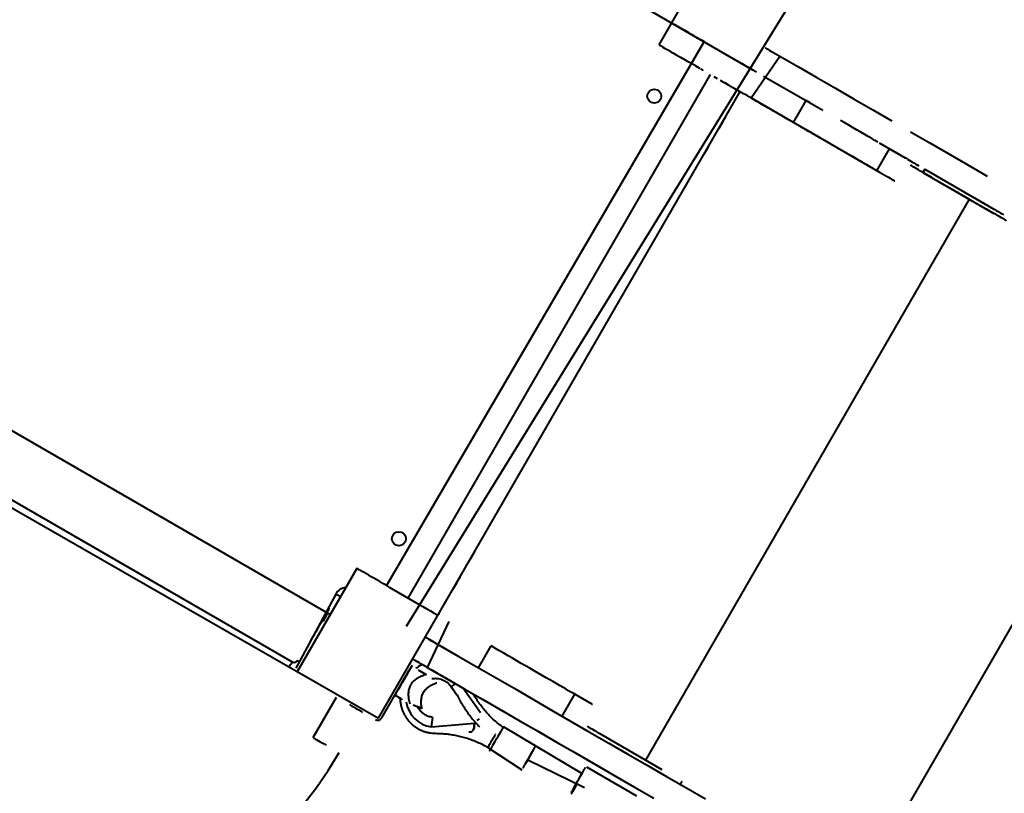
# Model space of a CAD drawing. Units: millimetres. Extents: x -2184 to 28832, y 1 to 31363.
# Drawn here: x 13724 to 14776, y 12213 to 13040 of the extents above; entities that cross this region are included whole.
import ezdxf

# ---------------------------------------------------------------- set-up
doc = ezdxf.new("R2010")
doc.units = ezdxf.units.MM
doc.layers.add('DIKOM', color=7, linetype='Continuous')
doc.styles.add('style1', font='arialbd_0.ttf', dxfattribs={"width": 0.8})
doc.dimstyles.new('1-50', dxfattribs={"dimtxt": 1400, "dimasz": 400, "dimexe": 100, "dimexo": 0, "dimgap": 400, "dimtad": 1, "dimtxsty": 'style1', "dimcen": 200, "dimclrd": 7, "dimclre": 7, "dimclrt": 7, "dimadec": 1, "dimazin": 2, "dimtfac": 1, "dimtmove": 0, "dimatfit": 2, "dimfxl": 0, "dimlwd": 25, "dimlwe": 18, "dimarcsym": 0})

# ---------------------------------------------------------------- blocks, each defined once
blk = doc.blocks.new('*D0')
at = {"layer": 'Defpoints', "color": 0, "linetype": 'Continuous', "transparency": 16777216}
for p in [(21893.8, 17115), (-1.2, 16915.5), (21893.8, 2292.9)]:
    blk.add_point(p, dxfattribs=at)
at = {"layer": 'DIKOM', "color": 7, "linetype": 'Continuous', "lineweight": 18, "transparency": 16777216}
for p, q in [((21893.8, 17115), (21893.8, 2192.9)), ((-1.2, 16915.5), (-1.2, 2192.9))]:
    blk.add_line(p, q, dxfattribs=at)
at = {"layer": 'DIKOM', "color": 7, "linetype": 'Continuous', "lineweight": 25, "transparency": 16777216}
blk.add_line((398.8, 2292.9), (21493.8, 2292.9), dxfattribs=at)
at = {"layer": 'DIKOM', "color": 7, "linetype": 'Continuous', "transparency": 16777216}
for points in [[(398.8, 2359.5), (398.8, 2226.2), (-1.2, 2292.9)], [(21493.8, 2359.5), (21493.8, 2226.2), (21893.8, 2292.9)]]:
    blk.add_solid(points, dxfattribs=at)
at = {"layer": 'DIKOM', "color": 7, "linetype": 'Continuous', "lineweight": 40, "transparency": 16777216, "insert": (10899.5, 3407.7), "char_height": 1400, "attachment_point": 5, "style": 'style1'}
blk.add_mtext('22400', dxfattribs=at)
blk = doc.blocks.new('*D1')
at = {"layer": 'Defpoints', "color": 0, "transparency": 16777216}
for p in [(24130.1, 17742), (-2183.6, 17198.3), (24130.1, 101.4)]:
    blk.add_point(p, dxfattribs=at)
at = {"layer": 'DIKOM', "color": 7, "lineweight": 18, "transparency": 16777216}
for p, q in [((24130.1, 17742), (24130.1, 1.4)), ((-2183.6, 17198.3), (-2183.6, 1.4))]:
    blk.add_line(p, q, dxfattribs=at)
at = {"layer": 'DIKOM', "color": 7, "lineweight": 25, "transparency": 16777216}
blk.add_line((-1783.6, 101.4), (23730.1, 101.4), dxfattribs=at)
at = {"layer": 'DIKOM', "color": 7, "transparency": 16777216}
for points in [[(-1783.6, 168), (-1783.6, 34.7), (-2183.6, 101.4)], [(23730.1, 168), (23730.1, 34.7), (24130.1, 101.4)]]:
    blk.add_solid(points, dxfattribs=at)
at = {"layer": 'DIKOM', "color": 7, "lineweight": 200, "transparency": 16777216, "insert": (10937.5, 1216.2), "char_height": 1400, "attachment_point": 5, "style": 'style1'}
blk.add_mtext('26300', dxfattribs=at)
blk = doc.blocks.new('*D2')
at = {"layer": 'Defpoints', "color": 0, "linetype": 'Continuous', "transparency": 16777216}
for p in [(9595.8, 23662.7), (26516.2, 23662.7), (15254.8, 5268.5)]:
    blk.add_point(p, dxfattribs=at)
at = {"layer": 'DIKOM', "color": 7, "linetype": 'Continuous', "lineweight": 18, "transparency": 16777216}
for p, q in [((9595.8, 23662.7), (26616.2, 23662.7)), ((15254.8, 5268.5), (26616.2, 5268.5))]:
    blk.add_line(p, q, dxfattribs=at)
at = {"layer": 'DIKOM', "color": 7, "linetype": 'Continuous', "lineweight": 25, "transparency": 16777216}
blk.add_line((26516.2, 5668.5), (26516.2, 23262.7), dxfattribs=at)
at = {"layer": 'DIKOM', "color": 7, "linetype": 'Continuous', "transparency": 16777216}
for points in [[(26449.5, 23262.7), (26582.8, 23262.7), (26516.2, 23662.7)], [(26449.5, 5668.5), (26582.8, 5668.5), (26516.2, 5268.5)]]:
    blk.add_solid(points, dxfattribs=at)
at = {"layer": 'DIKOM', "color": 7, "linetype": 'Continuous', "lineweight": 40, "transparency": 16777216, "insert": (25400.9, 14578.5), "char_height": 1400, "attachment_point": 5, "rotation": 90, "style": 'style1'}
blk.add_mtext('18400', dxfattribs=at)
blk = doc.blocks.new('*D3')
at = {"layer": 'Defpoints', "color": 0, "transparency": 16777216}
for p in [(8568.6, 25429.8), (15330.7, 3177.1), (28731.6, 3177.1)]:
    blk.add_point(p, dxfattribs=at)
at = {"layer": 'DIKOM', "color": 7, "lineweight": 18, "transparency": 16777216}
for p, q in [((8568.6, 25429.8), (28831.6, 25429.8)), ((15330.7, 3177.1), (28831.6, 3177.1))]:
    blk.add_line(p, q, dxfattribs=at)
at = {"layer": 'DIKOM', "color": 7, "lineweight": 25, "transparency": 16777216}
blk.add_line((28731.6, 25029.8), (28731.6, 3577.1), dxfattribs=at)
at = {"layer": 'DIKOM', "color": 7, "transparency": 16777216}
for points in [[(28664.9, 25029.8), (28798.3, 25029.8), (28731.6, 25429.8)], [(28664.9, 3577.1), (28798.3, 3577.1), (28731.6, 3177.1)]]:
    blk.add_solid(points, dxfattribs=at)
at = {"layer": 'DIKOM', "color": 7, "lineweight": 200, "transparency": 16777216, "insert": (27616.8, 14609.1), "char_height": 1400, "attachment_point": 5, "rotation": 90, "style": 'style1'}
blk.add_mtext('22300', dxfattribs=at)

msp = doc.modelspace()

# ---------------------------------------------------------------- linework, layer by layer
at = {"layer": 'DIKOM', "color": 7, "linetype": 'Continuous', "lineweight": 40}
for p, q in [((13727.946, 13436.612), (14507.369, 12986.612)), ((14407.272, 13013.22), (14470.767, 13123.215)), ((14137.365, 12391.944), (14557.369, 13073.215)), ((14420.767, 13036.612), (14420.772, 13036.603)), ((14455.411, 13016.607), (14115.891, 12435.515)), ((14407.294, 13013.184), (14407.272, 13013.22)), ((14430.663, 12999.707), (14430.665, 12999.712)), ((14505.624, 12956.44), (14536.596, 13000.912)), ((14139.274, 12422.015), (14462.272, 12981.465)), ((14507.369, 12986.612), (14507.372, 12986.607)), ((14519.124, 12979.823), (14563.113, 12954.427)), ((14470.5, 12976.707), (14470.495, 12976.716)), ((14107.369, 12293.792), (14493.966, 12963.154)), ((14408.666, 12962.204), (14408.666, 12962.204)), ((14493.896, 12963.184), (14493.888, 12963.199)), ((14493.896, 12963.184), (14493.901, 12963.192)), ((14493.957, 12963.159), (14493.935, 12963.121)), ((14493.938, 12963.116), (14493.935, 12963.121)), ((14493.935, 12963.121), (14493.935, 12963.121)), ((14493.935, 12963.121), (14493.938, 12963.115)), ((14493.938, 12963.115), (14493.962, 12963.156)), ((14493.938, 12963.116), (14493.938, 12963.115)), ((14395.833, 12954.438), (14395.833, 12954.438)), ((14505.624, 12956.44), (14642.855, 12877.202)), ((14550.953, 12930.271), (14564.453, 12953.653)), ((14640.313, 12878.676), (14653.813, 12902.058)), ((14670.804, 12892.245), (14653.813, 12902.058)), ((14691.476, 12880.316), (14689.476, 12876.851)), ((14689.476, 12876.851), (14765.352, 12833.043)), ((14691.476, 12880.316), (14758.411, 12841.672)), ((14393.106, 12248.909), (14739.106, 12848.197)), ((13449.558, 12754.399), (14055.763, 12404.407)), ((13328.187, 12740.18), (14107.369, 12293.792)), ((14970.143, 12714.812), (14624.144, 12115.523)), ((13426.274, 12693.881), (14015.171, 12353.881)), ((14122.833, 12481.588), (14122.833, 12481.588)), ((14084.272, 12453.768), (14020.767, 12343.792)), ((14118.911, 12433.772), (14150.864, 12415.324)), ((14061.635, 12426.359), (14019.177, 12347.01)), ((14055.138, 12411.276), (14055.148, 12411.276)), ((14182.624, 12396.987), (14159.596, 12347.929)), ((14157.369, 12380.395), (14157.374, 12380.387)), ((14169.124, 12373.605), (14214.453, 12347.435)), ((14214.453, 12347.435), (14227.953, 12370.818)), ((14012.172, 12348.684), (14012.172, 12348.684)), ((14142.977, 12349.426), (14142.984, 12349.422)), ((14143.881, 12356.993), (14143.874, 12357.004)), ((14144.976, 12352.899), (14144.979, 12352.895)), ((14019.229, 12341.922), (14019.233, 12341.915)), ((14020.767, 12343.792), (14020.775, 12343.778)), ((14021.007, 12340.18), (14021.011, 12340.174)), ((14110.979, 12294.004), (14139.975, 12344.24)), ((14149.914, 12345.419), (14157.828, 12340.849)), ((14185.229, 12327.287), (14191.226, 12318.687)), ((14185.274, 12327.212), (14191.294, 12318.575)), ((14037.578, 12272.876), (14062.578, 12316.177)), ((14125.031, 12318.116), (14124.933, 12318.173)), ((14124.935, 12318.176), (14125.074, 12318.096)), ((14124.943, 12318.189), (14125.058, 12318.123)), ((14124.956, 12318.212), (14125.029, 12318.17)), ((14124.964, 12318.226), (14125.012, 12318.197)), ((14124.967, 12318.231), (14125.006, 12318.208)), ((14124.974, 12318.244), (14124.99, 12318.235)), ((14124.977, 12318.249), (14124.984, 12318.245)), ((14124.984, 12318.245), (14124.985, 12318.243)), ((14124.99, 12318.235), (14124.988, 12318.237)), ((14125.006, 12318.208), (14125.008, 12318.205)), ((14125.012, 12318.197), (14125.011, 12318.2)), ((14125.029, 12318.17), (14125.03, 12318.168)), ((14125.035, 12318.16), (14125.034, 12318.163)), ((14125.051, 12318.133), (14125.053, 12318.13)), ((14125.058, 12318.123), (14125.056, 12318.125)), ((14125.074, 12318.096), (14125.076, 12318.093)), ((14125.08, 12318.085), (14125.079, 12318.088)), ((14198.443, 12325.49), (14216.344, 12299.835)), ((14303.815, 12295.845), (14317.313, 12319.223)), ((14334.304, 12309.41), (14317.313, 12319.223)), ((14131.914, 12314.242), (14132.78, 12313.742)), ((14139.828, 12309.672), (14139.828, 12309.672)), ((14144.568, 12307.462), (14144.568, 12307.462)), ((14216.344, 12299.835), (14216.357, 12299.85)), ((14104.145, 12292.18), (14104.149, 12292.174)), ((14107.369, 12293.792), (14107.377, 12293.778)), ((14110.975, 12294.01), (14110.979, 12294.004)), ((14163.944, 12284.385), (14210.166, 12288.359)), ((14324.873, 12234.455), (14241.021, 12284.533)), ((14209.505, 12283.382), (14209.52, 12283.399)), ((14343.476, 12277.562), (14410.411, 12238.919)), ((14275.707, 12264.458), (14275.674, 12264.477)), ((14275.73, 12264.421), (14275.697, 12264.44)), ((14275.752, 12264.383), (14275.719, 12264.402)), ((14224.344, 12262.473), (14224.333, 12262.455)), ((14224.333, 12262.455), (14260.752, 12238.402)), ((14224.367, 12262.436), (14224.356, 12262.418)), ((14224.389, 12262.399), (14224.379, 12262.38)), ((14226.054, 12258.533), (14226.043, 12258.515)), ((14226.076, 12258.495), (14226.066, 12258.477)), ((14226.099, 12258.458), (14226.089, 12258.44)), ((14226.122, 12258.421), (14226.111, 12258.402)), ((14262.558, 12241.684), (14262.218, 12241.018)), ((14263.695, 12243.808), (14263.082, 12242.591)), ((14266.225, 12247.959), (14265.383, 12246.426)), ((14267.031, 12249.278), (14327.76, 12219.658)), ((14383.683, 12210.316), (14329.99, 12241.316)), ((14329.972, 12223.488), (14330.044, 12223.612)), ((14330.058, 12223.438), (14329.972, 12223.488)), ((14330.044, 12223.612), (14329.973, 12223.488)), ((14430.205, 12222.877), (14432.202, 12226.336))]:
    msp.add_line(p, q, dxfattribs=at)
at = {"layer": 'DIKOM', "color": 7, "linetype": 'Continuous', "lineweight": 40, "flags": 128}
for points in [[(14439.082, 13026.034), (14436.166, 13027.718), (14433.435, 13029.294), (14430.917, 13030.748), (14428.634, 13032.066), (14426.609, 13033.234), (14424.862, 13034.243), (14423.408, 13035.082), (14422.263, 13035.743), (14421.438, 13036.219), (14420.939, 13036.507), (14420.772, 13036.603)], [(14445.355, 13022.412), (14442.155, 13024.26)], [(14407.294, 13013.184), (14407.461, 13013.088), (14407.96, 13012.799), (14408.786, 13012.322), (14409.932, 13011.66), (14411.386, 13010.821), (14413.133, 13009.811), (14415.159, 13008.642), (14417.442, 13007.324), (14419.961, 13005.869), (14422.692, 13004.292), (14425.608, 13002.609), (14428.681, 13000.834), (14431.882, 12998.986), (14435.179, 12997.082), (14438.542, 12995.141), (14438.879, 12994.946)], [(14455.411, 13016.607), (14452.016, 13018.567), (14448.653, 13020.509)], [(14449.324, 12988.941), (14446.842, 12990.373), (14444.42, 12991.772), (14442.094, 12993.115), (14439.902, 12994.38), (14437.878, 12995.548), (14436.055, 12996.601), (14434.461, 12997.521), (14433.121, 12998.295), (14432.056, 12998.909), (14431.283, 12999.355), (14430.814, 12999.626), (14430.658, 12999.716)], [(14520.874, 13009.988), (14521.05, 13009.886), (14521.575, 13009.583), (14522.444, 13009.082), (14523.643, 13008.39), (14525.157, 13007.516), (14526.965, 13006.472), (14529.043, 13005.273), (14531.362, 13003.934), (14533.891, 13002.474), (14536.596, 13000.912)], [(14536.596, 13000.912), (14556.224, 12989.581), (14575.967, 12978.182), (14595.822, 12966.72), (14615.785, 12955.195), (14635.852, 12943.61), (14656.018, 12931.967)], [(14450.832, 12988.072), (14449.802, 12988.667), (14448.841, 12989.222), (14448.033, 12989.688), (14447.452, 12990.023), (14447.147, 12990.199), (14447.148, 12990.199), (14447.452, 12990.023), (14448.034, 12989.687), (14448.841, 12989.221), (14449.802, 12988.666), (14450.832, 12988.071)], [(14495.482, 12993.472), (14499.518, 12991.142), (14503.528, 12988.827), (14507.502, 12986.532), (14511.432, 12984.263)], [(14453.435, 12986.569), (14453.883, 12986.31), (14454.037, 12986.221), (14453.883, 12986.31), (14453.435, 12986.569), (14452.733, 12986.975), (14451.838, 12987.491)], [(14451.839, 12987.49), (14452.733, 12986.974)], [(14466.016, 12979.278), (14469.314, 12977.375)], [(14472.514, 12975.527), (14475.587, 12973.753), (14478.503, 12972.07), (14481.234, 12970.493), (14483.752, 12969.039), (14486.035, 12967.722), (14488.06, 12966.553), (14489.807, 12965.544), (14491.261, 12964.705), (14492.406, 12964.044), (14493.231, 12963.568), (14493.73, 12963.28), (14493.896, 12963.184)], [(14473.864, 12974.776), (14477.927, 12972.43), (14481.982, 12970.089)], [(14493.938, 12963.116), (14493.463, 12962.294), (14493.125, 12961.708), (14492.955, 12961.413), (14492.969, 12961.436), (14493.164, 12961.775), (14493.524, 12962.398), (14493.962, 12963.156)], [(14548.724, 12931.546), (14543.968, 12934.291), (14539.343, 12936.961), (14534.865, 12939.546), (14530.55, 12942.038), (14526.413, 12944.426), (14522.469, 12946.702), (14518.733, 12948.859), (14515.217, 12950.889), (14511.934, 12952.784), (14508.896, 12954.538), (14506.113, 12956.144), (14503.596, 12957.597), (14501.354, 12958.891), (14499.394, 12960.022), (14497.724, 12960.986), (14496.349, 12961.779), (14495.275, 12962.399), (14494.505, 12962.843), (14494.042, 12963.11), (14493.888, 12963.199)], [(14520.962, 12947.576), (14519.955, 12948.157), (14518.925, 12948.751), (14517.964, 12949.306), (14517.157, 12949.772), (14516.575, 12950.108), (14516.271, 12950.284), (14516.271, 12950.284), (14516.576, 12950.108), (14517.157, 12949.772), (14517.965, 12949.306), (14518.926, 12948.751)], [(14519.956, 12948.156), (14520.962, 12947.575)], [(14522.559, 12946.654), (14521.856, 12947.059)], [(14521.857, 12947.059), (14522.559, 12946.653)], [(14563.113, 12954.427), (14582.322, 12943.337)], [(14568.855, 12951.112), (14564.453, 12953.653)], [(14523.007, 12946.395), (14523.161, 12946.306), (14523.007, 12946.395)], [(14478.44, 12936.266), (14478.346, 12936.104), (14478.07, 12935.626), (14477.624, 12934.854), (14477.029, 12933.824), (14476.313, 12932.584), (14475.51, 12931.192), (14474.656, 12929.714), (14473.792, 12928.218), (14472.959, 12926.774), (14472.195, 12925.45), (14471.536, 12924.308), (14471.012, 12923.402), (14470.649, 12922.772), (14470.463, 12922.45), (14470.463, 12922.45), (14470.65, 12922.772), (14471.013, 12923.401), (14471.536, 12924.307), (14472.196, 12925.449), (14472.96, 12926.772), (14473.793, 12928.216), (14474.657, 12929.712), (14475.511, 12931.19), (14476.314, 12932.582), (14477.03, 12933.822), (14477.625, 12934.853), (14478.07, 12935.625), (14478.347, 12936.104), (14478.44, 12936.266)], [(14641.388, 12909.233), (14638.149, 12911.104), (14634.691, 12913.101), (14631.028, 12915.216), (14627.178, 12917.438), (14623.159, 12919.759), (14618.988, 12922.167), (14614.685, 12924.652), (14610.269, 12927.202), (14605.76, 12929.805), (14601.179, 12932.45)], [(14566.36, 12921.373), (14566.206, 12921.462), (14565.758, 12921.721), (14565.056, 12922.127), (14564.162, 12922.643), (14563.155, 12923.224), (14562.125, 12923.819), (14561.164, 12924.374), (14560.357, 12924.84), (14559.775, 12925.175), (14559.471, 12925.351), (14559.471, 12925.351), (14559.775, 12925.175), (14560.357, 12924.839), (14561.164, 12924.373), (14562.126, 12923.818), (14563.155, 12923.223), (14564.162, 12922.642), (14565.056, 12922.126), (14565.759, 12921.721), (14566.207, 12921.462), (14566.36, 12921.373)], [(14578.384, 12914.434), (14573.712, 12917.131), (14569.052, 12919.822), (14564.425, 12922.493)], [(14676.28, 12920.27), (14696.633, 12908.52), (14717.073, 12896.719), (14737.597, 12884.87), (14758.199, 12872.975)], [(14587.679, 12909.067), (14583.047, 12911.742)], [(14642.518, 12908.585), (14662.78, 12896.887)], [(14459.937, 12904.228), (14459.844, 12904.067), (14459.573, 12903.598), (14459.143, 12902.854), (14458.587, 12901.89), (14457.945, 12900.779), (14457.266, 12899.603), (14456.6, 12898.448), (14455.995, 12897.401), (14455.498, 12896.539), (14455.144, 12895.926), (14454.96, 12895.608), (14454.96, 12895.608), (14455.144, 12895.926), (14455.498, 12896.538), (14455.996, 12897.4), (14456.6, 12898.447), (14457.267, 12899.602), (14457.946, 12900.778), (14458.587, 12901.889), (14459.144, 12902.853), (14459.573, 12903.597), (14459.844, 12904.067), (14459.937, 12904.228)], [(14630.893, 12884.116), (14627.888, 12885.851), (14624.649, 12887.721), (14621.191, 12889.718), (14617.528, 12891.833), (14613.678, 12894.056)], [(14672.805, 12891.089), (14672.767, 12891.111), (14672.44, 12891.3), (14671.783, 12891.68), (14670.804, 12892.245)], [(14672.805, 12891.088), (14678.218, 12887.962), (14678.624, 12887.728)], [(14698.418, 12871.686), (14696.098, 12873.026), (14693.737, 12874.389), (14691.381, 12875.749), (14689.073, 12877.082), (14686.855, 12878.362), (14684.769, 12879.567), (14682.855, 12880.672), (14681.146, 12881.658), (14679.677, 12882.507), (14678.473, 12883.202), (14677.558, 12883.731), (14676.947, 12884.083), (14676.654, 12884.253), (14676.683, 12884.237), (14677.033, 12884.035)], [(14678.627, 12887.733), (14678.683, 12887.701), (14679.033, 12887.499), (14679.698, 12887.115), (14680.666, 12886.556), (14681.919, 12885.833), (14683.433, 12884.959), (14685.18, 12883.951)], [(14640.313, 12878.676), (14638.37, 12879.798), (14636.146, 12881.082)], [(14642.855, 12877.202), (14645.533, 12875.656), (14648.054, 12874.201), (14650.385, 12872.855), (14652.496, 12871.637), (14654.36, 12870.561), (14655.952, 12869.641), (14657.254, 12868.89), (14658.246, 12868.317), (14658.918, 12867.93), (14659.26, 12867.733), (14659.267, 12867.728)], [(14678.666, 12883.092), (14679.919, 12882.369)], [(14694.841, 12873.752), (14693.815, 12874.345), (14692.801, 12874.931), (14691.888, 12875.458), (14691.158, 12875.879), (14690.677, 12876.157), (14690.485, 12876.268), (14690.602, 12876.201), (14691.015, 12875.962), (14691.689, 12875.573), (14692.564, 12875.068), (14693.562, 12874.492), (14694.594, 12873.896), (14695.568, 12873.333), (14696.398, 12872.854), (14697.011, 12872.5), (14697.351, 12872.304), (14697.389, 12872.282), (14697.121, 12872.436), (14696.571, 12872.754), (14695.788, 12873.206), (14694.841, 12873.752)], [(14715.723, 12861.697), (14715.858, 12861.619), (14716.308, 12861.36), (14717.06, 12860.926), (14718.095, 12860.328), (14719.384, 12859.584), (14720.893, 12858.714), (14722.579, 12857.74), (14724.397, 12856.691), (14726.297, 12855.594), (14728.228, 12854.479), (14730.136, 12853.377), (14731.97, 12852.318), (14733.681, 12851.33), (14735.22, 12850.442), (14736.546, 12849.676), (14737.623, 12849.054), (14738.422, 12848.593), (14738.92, 12848.305), (14739.105, 12848.198), (14739.106, 12848.197)], [(14744.699, 12849.593), (14765.377, 12837.655)], [(14760.496, 12835.849), (14761.528, 12835.253), (14762.502, 12834.69), (14763.333, 12834.211), (14763.945, 12833.857), (14764.286, 12833.661), (14764.323, 12833.639), (14764.055, 12833.793), (14763.505, 12834.111), (14762.722, 12834.563), (14761.776, 12835.109), (14760.749, 12835.702), (14759.735, 12836.288), (14758.822, 12836.814), (14758.093, 12837.236), (14757.611, 12837.514), (14757.42, 12837.625), (14757.536, 12837.557), (14757.95, 12837.319), (14758.624, 12836.93), (14759.498, 12836.425)], [(14760.731, 12840.333), (14763.091, 12838.97), (14765.447, 12837.61), (14767.756, 12836.277), (14769.974, 12834.996), (14772.059, 12833.792), (14773.974, 12832.687), (14775.682, 12831.7)], [(14763.447, 12834.146), (14765.756, 12832.813), (14767.974, 12831.532)], [(14777.881, 12825.811), (14778.175, 12825.642), (14778.146, 12825.658), (14777.796, 12825.86), (14777.13, 12826.244), (14776.162, 12826.803), (14774.91, 12827.526), (14773.396, 12828.4), (14771.649, 12829.408), (14769.701, 12830.533), (14767.589, 12831.752), (14765.352, 12833.043)], [(14773.682, 12828.236), (14775.152, 12827.388)], [(14209.937, 12471.215), (14209.844, 12471.055), (14209.573, 12470.585), (14209.143, 12469.841), (14208.587, 12468.878), (14207.945, 12467.766), (14207.266, 12466.59), (14206.6, 12465.435), (14205.995, 12464.388), (14205.498, 12463.526), (14205.144, 12462.913), (14204.96, 12462.595), (14204.96, 12462.595), (14205.144, 12462.913), (14205.498, 12463.526), (14205.996, 12464.387), (14206.6, 12465.434), (14207.267, 12466.589), (14207.946, 12467.765), (14208.587, 12468.877), (14209.144, 12469.84), (14209.573, 12470.584), (14209.844, 12471.054), (14209.937, 12471.215)], [(14118.911, 12433.772), (14115.516, 12435.732), (14112.153, 12437.674), (14108.855, 12439.577), (14105.655, 12441.425), (14102.582, 12443.199), (14099.666, 12444.883), (14096.935, 12446.459), (14094.417, 12447.913), (14092.134, 12449.23), (14090.109, 12450.399), (14088.362, 12451.408), (14086.908, 12452.247), (14085.763, 12452.908), (14084.938, 12453.384), (14084.439, 12453.672), (14084.272, 12453.768)], [(14194.44, 12444.363), (14194.346, 12444.202), (14194.07, 12443.723), (14193.624, 12442.951), (14193.029, 12441.921), (14192.313, 12440.681), (14191.51, 12439.29), (14190.656, 12437.811), (14189.792, 12436.315), (14188.959, 12434.872), (14188.195, 12433.548), (14187.536, 12432.406), (14187.012, 12431.499), (14186.649, 12430.87), (14186.463, 12430.548), (14186.463, 12430.548), (14186.65, 12430.869), (14187.013, 12431.498), (14187.536, 12432.405), (14188.196, 12433.547), (14188.96, 12434.87), (14189.793, 12436.314), (14190.657, 12437.809), (14191.511, 12439.288), (14192.314, 12440.68), (14193.03, 12441.92), (14193.625, 12442.95), (14194.07, 12443.723), (14194.347, 12444.201), (14194.44, 12444.363)], [(14066.736, 12423.414), (14066.732, 12423.416), (14066.436, 12423.587), (14065.956, 12423.865), (14065.31, 12424.238), (14064.522, 12424.692), (14063.624, 12425.211), (14062.649, 12425.774), (14061.635, 12426.359)], [(14035.138, 12376.634), (14035.231, 12376.796), (14035.508, 12377.277), (14035.965, 12378.068), (14036.592, 12379.156), (14037.379, 12380.519), (14038.31, 12382.133), (14039.369, 12383.967), (14040.535, 12385.986), (14041.787, 12388.155), (14043.101, 12390.431), (14044.453, 12392.773), (14045.818, 12395.137), (14047.17, 12397.479), (14048.484, 12399.755), (14049.736, 12401.924), (14050.902, 12403.943), (14051.961, 12405.777), (14052.893, 12407.391), (14053.681, 12408.754), (14054.309, 12409.842), (14054.766, 12410.633), (14055.044, 12411.114), (14055.138, 12411.276)], [(14150.864, 12415.324), (14154.927, 12412.978), (14158.982, 12410.637), (14163.018, 12408.306), (14167.028, 12405.991), (14171.002, 12403.697)], [(14048.177, 12397.24), (14049.152, 12398.929), (14050.09, 12400.554), (14050.955, 12402.051), (14051.713, 12403.363), (14052.334, 12404.44), (14052.797, 12405.24), (14053.081, 12405.733), (14053.177, 12405.899)], [(14170.971, 12403.72), (14171.353, 12404.38), (14171.712, 12405.004), (14171.908, 12405.342), (14171.921, 12405.366), (14171.751, 12405.071), (14171.413, 12404.485), (14170.938, 12403.664)], [(14157.372, 12380.389), (14157.502, 12380.314), (14161.432, 12378.046), (14165.309, 12375.807), (14169.124, 12373.605)], [(14157.374, 12380.387), (14157.55, 12380.286), (14158.075, 12379.982), (14158.944, 12379.481), (14160.143, 12378.789), (14161.657, 12377.915), (14163.465, 12376.871), (14165.543, 12375.672), (14167.862, 12374.333), (14170.391, 12372.873), (14173.096, 12371.311)], [(14173.096, 12371.311), (14192.724, 12359.98), (14212.467, 12348.582), (14232.322, 12337.119), (14252.285, 12325.594), (14272.352, 12314.009), (14292.518, 12302.367), (14312.78, 12290.669), (14333.133, 12278.919), (14353.573, 12267.118), (14374.097, 12255.269), (14394.699, 12243.375), (14415.377, 12231.437), (14436.125, 12219.459), (14456.939, 12207.442)], [(14317.313, 12319.223), (14315.37, 12320.345), (14313.146, 12321.63), (14310.65, 12323.071), (14307.893, 12324.663), (14304.888, 12326.398), (14301.649, 12328.269), (14298.191, 12330.266), (14294.528, 12332.38), (14290.678, 12334.603), (14286.659, 12336.924), (14282.488, 12339.332), (14278.185, 12341.817), (14273.769, 12344.366), (14269.26, 12346.97), (14264.679, 12349.615), (14260.047, 12352.289), (14255.384, 12354.982), (14250.712, 12357.679), (14246.052, 12360.369), (14241.425, 12363.041), (14236.852, 12365.68), (14232.355, 12368.277), (14227.953, 12370.818)], [(14012.172, 12348.684), (14012.229, 12348.784), (14012.4, 12349.08), (14012.677, 12349.56), (14013.05, 12350.207), (14013.505, 12350.994), (14014.023, 12351.893), (14014.586, 12352.867), (14015.171, 12353.881)], [(14023.15, 12353.893), (14022.624, 12354.197), (14021.649, 12354.76), (14020.635, 12355.345)], [(14143.511, 12350.363), (14142.753, 12349.051), (14141.889, 12347.554), (14140.951, 12345.929), (14139.975, 12344.24)], [(14140.913, 12351.863), (14141.535, 12352.94), (14141.997, 12353.74)], [(14142.282, 12354.233), (14142.378, 12354.399)], [(14143.874, 12357.004), (14144.05, 12356.903), (14144.575, 12356.6), (14145.444, 12356.099), (14146.643, 12355.406), (14148.157, 12354.533), (14149.965, 12353.489), (14152.043, 12352.289), (14154.362, 12350.951), (14156.891, 12349.49), (14159.596, 12347.929)], [(14180.761, 12335.698), (14178.074, 12337.249), (14175.285, 12338.859), (14172.429, 12340.508), (14169.541, 12342.176), (14166.657, 12343.841), (14163.813, 12345.483), (14161.044, 12347.082), (14158.384, 12348.618), (14155.866, 12350.072), (14153.521, 12351.425), (14151.378, 12352.663), (14149.464, 12353.768), (14147.803, 12354.727), (14146.415, 12355.529), (14145.317, 12356.163), (14144.522, 12356.622), (14144.042, 12356.899), (14143.881, 12356.993)], [(14159.596, 12347.929), (14179.224, 12336.597), (14198.967, 12325.199), (14218.822, 12313.737), (14238.785, 12302.212), (14258.852, 12290.627), (14279.018, 12278.984), (14299.28, 12267.287), (14319.633, 12255.536), (14340.073, 12243.736), (14360.597, 12231.887), (14381.199, 12219.992), (14401.877, 12208.055)], [(14132.477, 12331.246), (14132.57, 12331.407), (14132.841, 12331.877), (14133.271, 12332.621), (14133.827, 12333.585), (14134.468, 12334.696), (14135.148, 12335.872), (14135.814, 12337.027), (14136.419, 12338.074), (14136.916, 12338.936), (14137.27, 12339.548), (14137.454, 12339.866), (14137.454, 12339.866), (14137.271, 12339.548), (14136.917, 12338.935), (14136.419, 12338.073), (14135.815, 12337.026), (14135.148, 12335.871), (14134.469, 12334.695), (14133.828, 12333.584), (14133.271, 12332.621), (14132.842, 12331.876), (14132.57, 12331.407), (14132.477, 12331.246)], [(14180.761, 12335.698), (14199.539, 12324.857), (14218.443, 12313.943), (14237.471, 12302.959), (14256.616, 12291.905), (14275.876, 12280.787), (14295.245, 12269.605), (14314.718, 12258.362), (14334.293, 12247.061), (14353.963, 12235.705), (14373.724, 12224.296), (14393.573, 12212.837)], [(14076.433, 12308.179), (14078.601, 12306.927), (14080.715, 12305.707), (14082.724, 12304.547), (14084.578, 12303.476), (14086.232, 12302.521), (14087.644, 12301.706), (14088.78, 12301.05), (14089.612, 12300.569), (14090.12, 12300.276), (14090.291, 12300.177)], [(14336.305, 12308.254), (14336.267, 12308.276), (14335.94, 12308.465), (14335.283, 12308.845), (14334.304, 12309.41)], [(14210.021, 12286.515), (14210.099, 12287.347), (14210.153, 12288.007), (14210.168, 12288.328), (14210.144, 12288.301), (14210.081, 12287.926), (14209.982, 12287.216), (14209.849, 12286.197), (14209.688, 12284.903), (14209.505, 12283.382)], [(14209.52, 12283.399), (14209.699, 12284.868), (14209.849, 12286.041), (14209.961, 12286.864), (14210.031, 12287.3), (14210.056, 12287.327), (14210.035, 12286.946), (14210.01, 12286.645)], [(14212.715, 12291.143), (14212.89, 12291.269), (14213.954, 12292.042), (14215.215, 12292.96)], [(14241.021, 12284.533), (14240.933, 12284.381), (14240.671, 12283.928), (14240.242, 12283.185), (14239.655, 12282.168), (14238.924, 12280.903), (14238.067, 12279.419), (14237.103, 12277.749), (14236.055, 12275.935), (14234.948, 12274.017), (14233.807, 12272.041), (14232.66, 12270.054), (14231.532, 12268.102), (14230.452, 12266.23), (14229.443, 12264.483), (14228.53, 12262.901), (14227.734, 12261.521), (14227.074, 12260.377), (14226.564, 12259.494), (14226.218, 12258.894), (14226.043, 12258.59), (14226.021, 12258.552)], [(14330.627, 12284.979), (14330.683, 12284.947), (14331.033, 12284.745), (14331.698, 12284.361), (14332.666, 12283.803), (14333.919, 12283.079), (14335.433, 12282.206), (14337.18, 12281.197), (14339.128, 12280.073), (14341.239, 12278.853), (14343.476, 12277.562)], [(14168.5, 12277.532), (14168.5, 12277.47), (14168.5, 12277.423)], [(14232.311, 12276.349), (14232.217, 12276.187), (14231.941, 12275.709), (14231.495, 12274.937), (14230.9, 12273.907), (14230.184, 12272.667), (14229.38, 12271.275), (14228.527, 12269.797), (14227.663, 12268.301), (14226.83, 12266.857), (14226.066, 12265.533), (14225.407, 12264.391), (14224.883, 12263.485), (14224.52, 12262.855), (14224.334, 12262.533), (14224.311, 12262.493)], [(14279.063, 12278.949), (14279.063, 12278.949), (14279.368, 12278.773), (14279.949, 12278.437)], [(14279.95, 12278.437), (14279.368, 12278.773)], [(14280.757, 12277.971), (14281.718, 12277.417), (14282.747, 12276.822), (14283.754, 12276.241), (14284.648, 12275.724), (14285.351, 12275.319), (14285.799, 12275.06), (14285.953, 12274.971), (14285.799, 12275.06), (14285.351, 12275.318), (14284.649, 12275.724), (14283.755, 12276.24)], [(14282.748, 12276.821), (14281.718, 12277.416), (14280.757, 12277.971)], [(14037.578, 12272.876), (14037.749, 12272.778), (14038.256, 12272.485), (14039.088, 12272.005), (14040.224, 12271.349), (14041.636, 12270.534), (14043.289, 12269.579), (14045.143, 12268.509), (14047.152, 12267.35), (14049.266, 12266.129), (14051.433, 12264.878)], [(14275.312, 12263.928), (14274.883, 12263.185), (14274.296, 12262.168), (14273.565, 12260.903), (14272.708, 12259.419), (14271.744, 12257.749), (14270.696, 12255.935), (14269.589, 12254.017), (14268.448, 12252.041), (14267.301, 12250.054), (14266.174, 12248.102)], [(14275.752, 12264.383), (14275.664, 12264.231), (14275.402, 12263.778), (14275.041, 12263.153)], [(14275.597, 12264.343), (14275.684, 12264.495)], [(14269.941, 12254.623), (14269.847, 12254.462), (14269.571, 12253.983), (14269.125, 12253.211), (14268.53, 12252.181), (14267.814, 12250.941), (14267.01, 12249.549), (14266.157, 12248.071), (14265.293, 12246.575), (14264.46, 12245.132)], [(14263.036, 12242.666), (14262.536, 12241.722), (14262.172, 12241.093), (14261.987, 12240.77), (14261.987, 12240.77)], [(14264.108, 12244.442), (14265.117, 12246.19), (14266.198, 12248.061), (14266.944, 12249.353)], [(14265.385, 12246.424), (14266.226, 12247.957)], [(14330.715, 12249.132), (14329.908, 12249.598), (14329.326, 12249.934), (14329.022, 12250.11)], [(14329.908, 12249.599), (14330.715, 12249.133)], [(14331.676, 12248.578), (14332.706, 12247.984)], [(14333.713, 12247.402), (14332.706, 12247.983)], [(14335.309, 12246.48), (14335.757, 12246.222), (14335.911, 12246.133), (14335.757, 12246.221)], [(14319.137, 12224.521), (14320.296, 12226.528), (14321.468, 12228.559), (14322.626, 12230.565), (14323.745, 12232.502), (14324.798, 12234.326), (14325.761, 12235.994), (14326.612, 12237.468), (14327.332, 12238.714), (14327.904, 12239.705), (14328.316, 12240.417), (14328.557, 12240.834), (14328.624, 12240.949)], [(14319.085, 12224.432), (14317.94, 12222.449), (14316.866, 12220.588), (14315.888, 12218.894), (14315.031, 12217.408), (14314.314, 12216.166), (14313.754, 12215.196), (14313.366, 12214.524), (14313.159, 12214.165), (14313.124, 12214.103)], [(14320.002, 12224.019), (14318.827, 12221.984), (14317.716, 12220.061), (14316.694, 12218.29), (14315.784, 12216.713), (14315.004, 12215.362), (14314.373, 12214.269), (14313.905, 12213.457), (14313.609, 12212.943), (14313.492, 12212.74), (14313.49, 12212.737)]]:
    msp.add_lwpolyline(points, dxfattribs=at)
at = {"layer": 'DIKOM', "color": 7, "linetype": 'Continuous', "lineweight": 40}
for centre in [(14402.25, 12958.321), (14129.25, 12485.471)]:
    msp.add_circle(centre, 7.5, dxfattribs=at)
for centre, radius, start, end in [((13691.168, 12472.876), 432, 150.000001, 330.000001), ((14073.76, 12419.359), 14, 95.348711, 150.000001), ((14017.171, 12357.345), 4, 240, 330.000001), ((14019.202, 12561.762), 287.306, 305.301417, 306.397338), ((14167.889, 12315.136), 31.003, 187.241656, 262.689847), ((14372.981, 12263.635), 210.064, 171.559971, 174.331114), ((14106.649, 12296.504), 5, 240, 330.000001)]:
    msp.add_arc(centre, radius, start, end, dxfattribs=at)
for points, knots in [([(14142.984, 12349.422), (14142.963, 12349.387), (14142.862, 12349.211), (14142.401, 12348.413), (14141.517, 12346.884), (14140.138, 12344.497), (14138.725, 12342.048), (14137.163, 12339.343), (14135.526, 12336.507), (14133.829, 12333.568), (14132.152, 12330.664), (14130.513, 12327.824), (14128.984, 12325.177), (14127.59, 12322.763), (14126.141, 12320.252), (14125.419, 12319), (14124.984, 12318.245)], [0, 0, 0, 0, 0.00618799, 0.03094887, 0.13057447, 0.20483721, 0.28125358, 0.35551633, 0.4319327, 0.50619545, 0.58261183, 0.65687459, 0.73329097, 0.80755372, 0.88397011, 1, 1, 1, 1]), ([(14154.576, 12350.816), (14153.85, 12350.528), (14152.05, 12349.815), (14149.592, 12348.524), (14147.939, 12347.42), (14147.248, 12346.958)], [0, 0, 0, 0, 0.28212877, 0.69944116, 1, 1, 1, 1]), ([(14131.757, 12329.977), (14131.746, 12329.959), (14131.728, 12329.927), (14131.744, 12329.954), (14131.831, 12330.1), (14132.159, 12330.664), (14132.718, 12331.635), (14133.42, 12332.855), (14134.187, 12334.184), (14134.933, 12335.473), (14135.573, 12336.577), (14136.031, 12337.373), (14136.257, 12337.77), (14136.228, 12337.722), (14135.947, 12337.236), (14135.445, 12336.366), (14134.777, 12335.208), (14134.025, 12333.905), (14133.365, 12332.761), (14133.029, 12332.179), (14132.91, 12331.974)], [0, 0, 0, 0, 0.01684155, 0.02848979, 0.0754227, 0.1389856, 0.20254837, 0.26611085, 0.32967396, 0.39323663, 0.45679955, 0.52036249, 0.58392482, 0.64748798, 0.71105077, 0.7746137, 0.83817677, 0.90173982, 0.96530287, 1, 1, 1, 1]), ([(14158.753, 12340.293), (14157.005, 12339.791), (14153.692, 12338.842), (14149.236, 12336.708), (14145.558, 12334.117), (14142.687, 12331.013), (14140.664, 12327.434), (14139.483, 12323.418), (14139.124, 12318.999), (14139.521, 12314.149), (14140.346, 12310.858), (14140.78, 12309.123)], [0, 0, 0, 0, 0.1313398, 0.24881949, 0.35535117, 0.45481323, 0.55193475, 0.64994978, 0.75502938, 0.87080246, 1, 1, 1, 1]), ([(14131.704, 12329.885), (14131.696, 12329.872), (14131.685, 12329.852), (14131.72, 12329.914), (14131.74, 12329.948), (14131.756, 12329.976), (14131.757, 12329.977)], [0, 0, 0, 0, 0.56012933, 0.78599079, 0.98795365, 1, 1, 1, 1]), ([(14153.862, 12304.115), (14153.774, 12304.478), (14153.348, 12306.237), (14153.005, 12309.511), (14153.06, 12313.924), (14153.867, 12317.612), (14155.06, 12320.453), (14156.292, 12322.549), (14157.888, 12324.561), (14159.887, 12326.461), (14162.326, 12328.23), (14165.252, 12329.818), (14167.746, 12330.907), (14169.291, 12331.362), (14169.654, 12331.469)], [0, 0, 0, 0, 0.03165051, 0.15327957, 0.27748508, 0.40425166, 0.46971671, 0.537644, 0.60930622, 0.68627942, 0.77037511, 0.86355794, 0.96787215, 1, 1, 1, 1]), ([(14164.422, 12335.911), (14165.695, 12336.088), (14167.668, 12336.362), (14170.491, 12336.16), (14173.01, 12335.73), (14175.918, 12334.817), (14179.116, 12333.219), (14182.451, 12330.775), (14184.267, 12328.494), (14185.23, 12327.285)], [0, 0, 0, 0, 0.161552911, 0.250537719, 0.355949572, 0.483623748, 0.633540128, 0.805674781, 1, 1, 1, 1]), ([(14130.545, 12315.03), (14129.601, 12315.575), (14127.623, 12316.717), (14125.688, 12317.834), (14125.03, 12318.214), (14124.975, 12318.245)], [0, 0, 0, 0, 0.45529961, 0.95422303, 1, 1, 1, 1]), ([(14131.914, 12314.241), (14131.841, 12314.284), (14131.472, 12314.496), (14130.03, 12315.329), (14127.702, 12316.673), (14125.67, 12317.846), (14125.022, 12318.221), (14124.976, 12318.247)], [0, 0, 0, 0, 0.02835698, 0.14190017, 0.55534327, 0.96878378, 1, 1, 1, 1]), ([(14124.988, 12318.237), (14124.989, 12318.237), (14124.993, 12318.235), (14125.102, 12318.172), (14125.639, 12317.862), (14126.946, 12317.107), (14128.706, 12316.091), (14130.042, 12315.32), (14130.613, 12314.991)], [0, 0, 0, 0, 0.025158084, 0.12602031, 0.32925588, 0.572906605, 0.817637848, 1, 1, 1, 1]), ([(14191.335, 12318.531), (14191.859, 12317.44), (14193.301, 12314.438), (14195.972, 12309.684), (14199.313, 12304.272), (14202.933, 12299.041), (14206.798, 12293.987), (14210.937, 12289.16), (14213.8, 12285.998), (14215.34, 12284.512), (14215.355, 12284.498)], [0, 0, 0, 0, 0.08675234, 0.23871007, 0.3906678, 0.54262554, 0.69458327, 0.84654101, 0.99849874, 1, 1, 1, 1]), ([(14240.719, 12283.782), (14239.827, 12284.422), (14237.324, 12286.217), (14233.418, 12289.446), (14229.002, 12293.434), (14224.814, 12297.662), (14220.854, 12302.103), (14217.133, 12306.748), (14213.677, 12311.59), (14210.925, 12315.825), (14209.436, 12318.502), (14208.911, 12319.447)], [0, 0, 0, 0, 0.068366436, 0.191843766, 0.315321095, 0.438798425, 0.562275755, 0.685753084, 0.809230414, 0.932707743, 1, 1, 1, 1]), ([(14130.545, 12315.03), (14130.542, 12314.525), (14130.533, 12312.865), (14130.853, 12310.061), (14131.49, 12306.654), (14132.453, 12303.32), (14133.711, 12300.087), (14135.259, 12296.982), (14137.084, 12294.031), (14139.169, 12291.259), (14141.499, 12288.688), (14144.053, 12286.34), (14146.81, 12284.234), (14149.748, 12282.388), (14152.841, 12280.817), (14156.065, 12279.535), (14159.392, 12278.551), (14162.795, 12277.878), (14165.828, 12277.546), (14167.719, 12277.511), (14168.455, 12277.498)], [0, 0, 0, 0, 0.0255748, 0.08414424, 0.14271367, 0.20128311, 0.25985254, 0.31842198, 0.37699142, 0.43556085, 0.49413029, 0.55269972, 0.61126916, 0.6698386, 0.72840803, 0.78697747, 0.8455469, 0.90411634, 0.96268578, 1, 1, 1, 1]), ([(14149.344, 12305.722), (14149.828, 12305.546), (14151.175, 12305.055), (14152.091, 12304.722), (14152.483, 12304.58), (14152.424, 12304.602), (14151.986, 12304.761), (14151.152, 12305.065), (14149.929, 12305.51), (14148.156, 12306.156), (14146.25, 12306.85), (14144.887, 12307.346), (14144.568, 12307.462)], [0, 0, 0, 0, 0.09195147, 0.25599921, 0.34646615, 0.43923664, 0.5355246, 0.63476185, 0.72773937, 0.82414593, 0.95873991, 1, 1, 1, 1]), ([(14165.191, 12294.467), (14163.676, 12294.772), (14160.817, 12295.346), (14157.12, 12297.196), (14154.242, 12299.314), (14152.09, 12301.479), (14150.592, 12303.538), (14149.669, 12304.899), (14149.378, 12305.637), (14149.344, 12305.721)], [0, 0, 0, 0, 0.22873509, 0.43135238, 0.60781851, 0.75810447, 0.8821858, 0.98655677, 1, 1, 1, 1]), ([(14153.67, 12304.148), (14153.55, 12304.191), (14153.267, 12304.294), (14152.47, 12304.584), (14151.199, 12305.047), (14150.14, 12305.432), (14149.407, 12305.699), (14149.353, 12305.718)], [0, 0, 0, 0, 0.18982014, 0.4452078, 0.70701124, 0.97867843, 1, 1, 1, 1]), ([(14153.861, 12304.078), (14153.888, 12304.069), (14153.928, 12304.054), (14153.732, 12304.125), (14153.67, 12304.148)], [0, 0, 0, 0, 0.68494921, 1, 1, 1, 1]), ([(14168.455, 12277.498), (14169.462, 12277.488), (14172.453, 12277.46), (14177.42, 12277.177), (14183.336, 12276.539), (14189.21, 12275.584), (14195.025, 12274.319), (14200.764, 12272.748), (14206.412, 12270.873), (14211.953, 12268.703), (14217.369, 12266.238), (14221.466, 12264.115), (14223.749, 12262.813), (14224.311, 12262.493)], [0, 0, 0, 0, 0.05168411, 0.15336188, 0.2550485, 0.35673513, 0.45842176, 0.56010838, 0.66179501, 0.76348164, 0.86516827, 0.96685489, 1, 1, 1, 1]), ([(14203.846, 12278.966), (14204.409, 12278.945), (14205.536, 12278.903), (14207.128, 12279.551), (14208.39, 12280.624), (14209.231, 12281.99), (14209.414, 12282.919), (14209.505, 12283.382)], [0, 0, 0, 0, 0.20495283, 0.40996157, 0.61272014, 0.80722911, 1, 1, 1, 1]), ([(14209.52, 12283.399), (14209.417, 12282.93), (14209.211, 12281.99), (14208.692, 12280.958), (14208.258, 12280.603), (14208.256, 12280.601)], [0, 0, 0, 0, 0.497813776, 0.997725318, 1, 1, 1, 1])]:
    msp.add_open_spline(points, degree=3, knots=knots, dxfattribs=at)

# ---------------------------------------------------------------- dimensions: what is measured, and where the dimension line sits
at = {"layer": 'DIKOM', "color": 3, "lineweight": 200}
dim = msp.add_linear_dim(base=(28731.594, 3177.127), p1=(8568.59, 25429.808), p2=(15330.658, 3177.127), angle=90, text='22300', dimstyle='1-50', dxfattribs=at)
dim.commit()
dim.dimension.update_dxf_attribs({"geometry": '*D3', "text_midpoint": (28731.594, 14609.077), "dimtype": 160})
at = {"layer": 'DIKOM', "color": 7, "linetype": 'Continuous', "lineweight": 40}
dim = msp.add_linear_dim(base=(26516.164, 23662.681), p1=(15254.771, 5268.489), p2=(9595.79, 23662.681), angle=90, text='18400', dimstyle='1-50', dxfattribs=at)
dim.commit()
dim.dimension.update_dxf_attribs({"geometry": '*D2', "text_midpoint": (26516.164, 14578.483), "dimtype": 160})
at = {"layer": 'DIKOM', "color": 3, "lineweight": 200}
dim = msp.add_linear_dim(base=(24130.095, 101.367), p1=(-2183.589, 17198.284), p2=(24130.095, 17742.031), text='26300', dimstyle='1-50', dxfattribs=at)
dim.commit()
dim.dimension.update_dxf_attribs({"geometry": '*D1', "text_midpoint": (10937.455, 101.367), "dimtype": 160})
at = {"layer": 'DIKOM', "color": 7, "linetype": 'Continuous', "lineweight": 40}
dim = msp.add_linear_dim(base=(21893.805, 2292.864), p1=(-1.189, 16915.47), p2=(21893.805, 17115.021), text='22400', dimstyle='1-50', dxfattribs=at)
dim.commit()
dim.dimension.update_dxf_attribs({"geometry": '*D0', "text_midpoint": (10899.481, 2292.864), "dimtype": 160})

doc.saveas('drawing.dxf')
